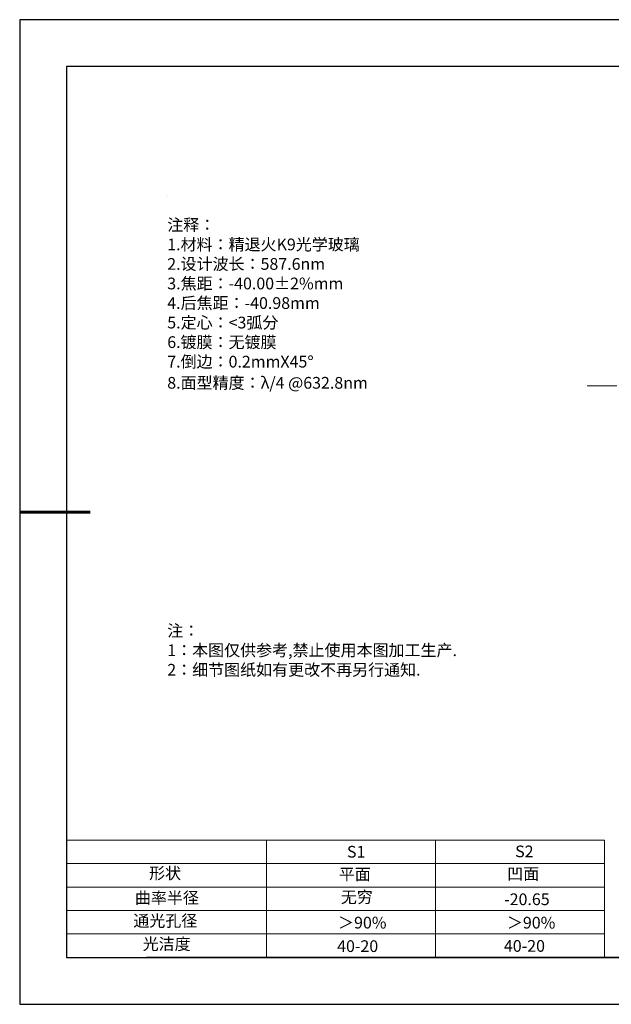
# Model space of a CAD drawing. Units: millimetres. Extents: x 0 to 297, y -2 to 208.
# Drawn here: x 0 to 126, y -2 to 208 of the extents above; entities that cross this region are included whole.
import ezdxf

# ---------------------------------------------------------------- set-up
doc = ezdxf.new("R2010")
doc.units = ezdxf.units.MM
doc.linetypes.add('CENTER', pattern=[10.16, 6.35, -1.27, 1.27, -1.27])
for name, color, linetype, lineweight in [('2细线层', 4, 'Continuous', 15), ('3中心线层', 1, 'CENTER', 9), ('7标注层', 4, 'Continuous', 5), ('AM_6', 2, 'Continuous', 35), ('粗实线层', 7, 'Continuous', 25)]:
    doc.layers.add(name, color=color, linetype=linetype, lineweight=lineweight)
for name, color, linetype in [('6文字层', 3, 'Continuous'), ('6文字层 @ 1', 3, 'Continuous'), ('细实线层', 7, 'Continuous')]:
    doc.layers.add(name, color=color, linetype=linetype)
doc.styles.add('标准', font='txt', dxfattribs={"height": 9.59})

# ---------------------------------------------------------------- blocks, each defined once
blk = doc.blocks.new('*X6')
at = {"layer": '粗实线层'}
for p, q in [((-138.5, 95), (-138.5, -95)), ((138.5, 95), (-138.5, 95)), ((-138.5, -95), (138.5, -95))]:
    blk.add_line(p, q, dxfattribs=at)
at = {"layer": '粗实线层', "lineweight": 60}
blk.add_line((-148.5, 0), (-133.5, 0), dxfattribs=at)
at = {"layer": '细实线层'}
for p, q in [((148.5, 105), (-148.5, 105)), ((-148.5, 105), (-148.5, -105)), ((-148.5, -105), (148.5, -105))]:
    blk.add_line(p, q, dxfattribs=at)

msp = doc.modelspace()

# ---------------------------------------------------------------- linework, layer by layer
at = {"layer": '2细线层'}
for p, q in [((9.597, 33.194), (124.243, 33.194)), ((52.243, 33.194), (52.243, 8.194)), ((88.243, 33.194), (88.243, 8.194)), ((124.243, 33.194), (124.243, 8.194)), ((9.597, 28.194), (124.243, 28.194)), ((9.597, 23.194), (124.243, 23.194)), ((9.597, 18.194), (124.243, 18.194)), ((9.597, 13.194), (124.243, 13.194))]:
    msp.add_line(p, q, dxfattribs=at)
at = {"layer": '3中心线层', "color": 1}
msp.add_line((120.564, 130.087), (197.924, 130.009), dxfattribs=at)
at = {"layer": '6文字层', "color": 0}
msp.add_line((146.597, 8.194), (26.597, 8.194), dxfattribs=at)
at = {"layer": '7标注层'}
msp.add_line((31.057, 170.495), (31.057, 170.495), dxfattribs=at)

# ---------------------------------------------------------------- block references
at = {"layer": '粗实线层'}
msp.add_blockref('*X6', (148.097, 103.194), dxfattribs=at)

# ---------------------------------------------------------------- texts
at = {"layer": '6文字层', "color": 3, "insert": (77.77, 147.589), "char_height": 2.5, "attachment_point": 5}
msp.add_mtext_dynamic_manual_height_columns('\\pxsm1,ql;{\\fSimSun|b0|i0|c134|p2;注释：\\fSimSun|b0|i0|c0|p2; \\P\\fSimSun|b0|i0|c134|p2;1.材料：精退火K9光学玻璃\\fSimSun|b0|i0|c0|p2;                                              \\P\\fSimSun|b0|i0|c134|p2;2.设计波长：\\fSimSun|b0|i0|c0|p2;587.6nm         \\P\\fSimSun|b0|i0|c134|p2;3.焦距：-40.00\\fAdobe Pi Std|b0|i0|c134|p0;\\C256;±\\fSimSun|b0|i0|c134|p2;\\C3;2%\\H0.99999x;mm\\P4.后焦距：-40.98mm\\fSimSun|b0|i0|c0|p2;     \\P\\fSimSun|b0|i0|c134|p2;5.定心：<3弧分\\P6.镀膜：无镀膜\\P7.倒边：0.2mm\\f@SimSun|b0|i0|c0|p2;\\C256;X\\f@SimSun|b0|i0|c134|p2;45\\fAdobe Pi Std|b0|i0|c134|p0;\\H1.0833x;°\\P\\fSimSun|b0|i0|c134|p2;\\H0.92311x;\\C3;8.面型精度：λ/4 @632.8nm}', width=93.42571, gutter_width=1, heights=[126.523], dxfattribs=at)
at = {"layer": '6文字层', "insert": (31.057, 79.127), "char_height": 2.5, "attachment_point": 1, "style": '标准'}
msp.add_mtext_dynamic_manual_height_columns('\\pxqj;{\\fSimSun|b1|i0|c134|p2;\\C1;注：\\P1：本图仅供参考,禁止使用本图加工生产.\\P2：细节图纸如有更改不再另行通知.}', width=114.67031, gutter_width=1, heights=[0], dxfattribs=at)
at = {"layer": '6文字层', "attachment_point": 1}
for s, width, heights, insert, char_height in [('{\\fSimSun|b0|i0|c0|p2;S1}', 24.72262, [0], (69.368, 31.984), 2.5), ('{\\fSimSun|b0|i0|c0|p2;S2}', 21.29572, [0], (105.229, 32.053), 2.5), ('{\\fSimSun|b0|i0|c134|p2;形状}', 13.96779, [0], (27.177, 27.403), 2.5), ('{\\fSimSun|b0|i0|c134|p2;平面}', 21.8361, [0], (67.636, 27.187), 2.5), ('{\\fSimSun|b0|i0|c134|p2;凹面}', 16.12894, [0], (103.527, 27.278), 2.5), ('{\\fSimSun|b0|i0|c134|p2;曲率半径}', 17.00104, [3.687], (24.159, 22.156), 2.5), ('\\pxt4;{\\fSimSun|b0|i0|c134|p2;-20.65}', 35.36398, [5], (102.878, 21.842), 2.5), ('{\\fSimSun|b0|i0|c134|p2;通光孔径}', 15.56923, [0], (23.819, 17.258), 2.5), ('{\\fSimSun|b0|i0|c134|p2;光洁度}', 16.39629, [0], (25.815, 12.309), 2.5), ('{\\fSimSun|b0|i0|c134|p2;\\H1.25x;40-\\H1x;20}', 19.16365, [0], (67.272, 11.848), 2), ('{\\fSimSun|b0|i0|c134|p2;\\H1.25x;40-\\H1x;20}', 19.16365, [0], (102.833, 11.893), 2)]:
    msp.add_mtext_dynamic_manual_height_columns(s, width=width, gutter_width=17.5, heights=heights, dxfattribs=dict(at, insert=insert, char_height=char_height))
at = {"layer": '6文字层 @ 1', "insert": (68.058, 22.314), "char_height": 2.5, "attachment_point": 1}
msp.add_mtext_dynamic_manual_height_columns('{\\fSimSun|b0|i0|c134|p2;\\C3;无穷}', width=7.48611, gutter_width=12.5, heights=[-3.268], dxfattribs=at)
at = {"layer": 'AM_6', "char_height": 2.5, "attachment_point": 1}
for insert in [(67.471, 16.86), (103.473, 16.852)]:
    msp.add_mtext('{\\fSimSun|b0|i0|c134|p2;\\C3;＞90%}', dxfattribs=dict(at, insert=insert))

doc.saveas('drawing.dxf')
